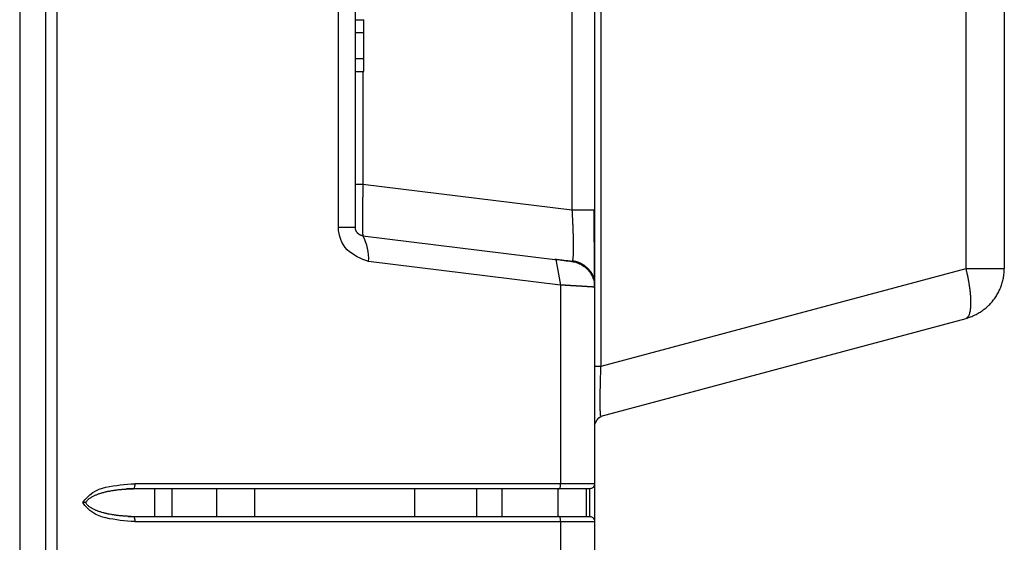
# Model space of a CAD drawing. Units: millimetres. Extents: x 131 to 267, y 252 to 371.
# Drawn here: x 219 to 221, y 346 to 347 of the extents above; entities that cross this region are included whole.
import ezdxf

# ---------------------------------------------------------------- set-up
doc = ezdxf.new("R2010")
doc.units = ezdxf.units.MM
doc.layers.add('GAIKEI', color=7, linetype='Continuous')

msp = doc.modelspace()

# ---------------------------------------------------------------- linework, layer by layer
at = {"layer": 'GAIKEI', "color": 1, "linetype": 'Continuous'}
for p, q in [((219.20896337, 353.22192882), (219.20896337, 334.79796754)), ((219.82359848, 347.13386044), (219.82359848, 346.91462977)), ((220.27229331, 346.86492944), (220.22839381, 346.86492944)), ((220.19549065, 346.76971211), (220.19696065, 346.76933311)), ((220.19696065, 346.76933311), (220.20649731, 346.72008544)), ((220.27229557, 346.33550484), (219.3819175, 346.33550484)), ((219.37904881, 346.32563811), (219.37849448, 346.32550577)), ((220.26229446, 346.32550545), (219.37849652, 346.32550545)), ((219.45340498, 346.32550327), (219.45340498, 346.27217127)), ((220.26229446, 346.32550545), (220.26229446, 346.27217193))]:
    msp.add_line(p, q, dxfattribs=at)
at = {"layer": 'GAIKEI', "linetype": 'Continuous'}
for p, q in [((220.27229557, 346.71604493), (220.27229557, 346.26225177)), ((220.27229557, 346.26216909), (220.27229557, 346.09558494))]:
    msp.add_line(p, q, dxfattribs=at)
at = {"layer": 'GAIKEI', "color": 1, "linetype": 'Continuous'}
for points in [[(219.23089485, 352.67810326), (219.23089485, 333.82765464)], [(220.99151095, 346.75223911), (220.99151095, 352.47394345)], [(219.15896125, 352.44819825), (219.15896125, 334.23597943)], [(220.28464968, 346.56283464), (220.28464968, 352.35097765)], [(219.776064, 346.83191728), (219.776064, 351.48575911)], [(219.80896122, 346.83191728), (219.80896122, 351.48575911)], [(220.22839127, 351.45275165), (220.22839127, 346.86492818)], [(219.80896122, 347.23383936), (219.82562859, 347.23383936)], [(219.82562859, 347.13383857), (219.82562859, 347.23383936)], [(219.80896122, 347.2088383), (219.82562859, 347.2088383)], [(219.80896122, 347.15883962), (219.82562859, 347.15883962)], [(219.80896122, 347.13383857), (219.82562859, 347.13383857)], [(219.82359943, 346.91463058), (219.80896122, 346.91463058)], [(220.22839127, 346.86492818), (219.82359943, 346.91463058)], [(220.27229557, 346.86492818), (220.27229557, 346.71604493)], [(219.776064, 346.83191728), (219.80896122, 346.83191728)], [(219.82359943, 346.81537393), (220.19549061, 346.76971263)], [(220.20649769, 346.72008431), (219.83460651, 346.76574733)], [(220.28464968, 346.56283464), (220.99151095, 346.75223911)], [(220.99151095, 346.75223911), (221.06562874, 346.75223911)], [(220.20649769, 346.72008431), (220.20649769, 346.33550484)], [(220.27229557, 346.56283464), (220.28464968, 346.56283464)], [(219.42006849, 346.32550545), (219.42006849, 346.27217193)], [(219.53997504, 346.32550545), (219.53997504, 346.27217193)], [(219.6135175, 346.32550545), (219.6135175, 346.27217193)], [(219.9234383, 346.32550545), (219.9234383, 346.27217193)], [(220.04361357, 346.32550545), (220.04361357, 346.27217193)], [(220.09234789, 346.32550545), (220.09234789, 346.27217193)], [(220.2007995, 346.32550545), (220.2007995, 346.27217193)], [(220.2556282, 346.32550545), (220.2556282, 346.27217193)], [(219.28775615, 346.29883869), (219.28556277, 346.29883869), (219.2833694, 346.29883697), (219.28117602, 346.29883697)], [(219.37849652, 346.27217193), (220.26229446, 346.27217193)], [(219.3819175, 346.26217254), (220.27229557, 346.26217254)], [(220.20649769, 346.26217254), (220.20649769, 346.16883801)]]:
    msp.add_lwpolyline(points, dxfattribs=at)
at = {"layer": 'GAIKEI', "linetype": 'Continuous'}
for points in [[(221.06562874, 352.47394345), (221.06562874, 346.75223911)], [(220.27229557, 351.45275165), (220.27229557, 346.86492818)], [(220.28464968, 346.46624277), (220.99151095, 346.65564552)]]:
    msp.add_lwpolyline(points, dxfattribs=at)
at = {"layer": 'GAIKEI', "color": 1, "linetype": 'Continuous'}
for points in [[(219.82359943, 346.91463058), (219.82359044, 346.91424718, 0.0019826466), (219.82358404, 346.91386373, -0.0019826466), (219.823576, 346.91348031), (219.82356701, 346.91309691, 0.0019523728), (219.82355919, 346.91271349, -0.0019523728), (219.82355248, 346.91233005, 0.0019523728), (219.82354377, 346.91194664), (219.82353777, 346.91156319, -0.0019523728), (219.82352897, 346.91117978, 0.0019826466), (219.82352238, 346.91079634, -0.0019826466), (219.82351452, 346.91041292), (219.82350553, 346.91002952, 0.0019216224), (219.82349752, 346.9096461, -0.0019216224), (219.82349092, 346.90926265, 0.0019523728), (219.82348206, 346.90887925), (219.82347607, 346.90849579, -0.0019523728), (219.82346741, 346.90811239, 0.0019523728), (219.82346064, 346.90772895, -0.0019753382), (219.82345286, 346.90734552), (219.82344384, 346.90696212, 0.0019753382), (219.82343572, 346.90657871, -0.0019984843), (219.82342928, 346.90619526, 0.0019984843), (219.82342024, 346.90581186), (219.82341425, 346.9054284, -0.0019984842), (219.82340563, 346.905045, 0.0019984842), (219.82339877, 346.90466156, -0.0019984842), (219.82339104, 346.90427813), (219.82338199, 346.90389474, 0.0019984843), (219.8233738, 346.90351132, -0.0019984843), (219.8233674, 346.90312787), (219.82335834, 346.90274448, 0.0019677339), (219.82335228, 346.90236102, -0.0019677339), (219.82334367, 346.90197761, 0.0019677338), (219.82333676, 346.90159417, -0.0020145768), (219.82332896, 346.90121075, 0.0020145768), (219.82332118, 346.90082733, -0.0019677338), (219.82331425, 346.90044389, 0.0019364954), (219.82330565, 346.90006048, -0.0019598244), (219.8232995, 346.89967703), (219.82328131, 346.89891023, 0.0019598244), (219.82327447, 346.89852679, -0.0019364954), (219.82326655, 346.89814337, 0.0019364954), (219.82325891, 346.89775995), (219.82325282, 346.89737649, -0.0020309304), (219.82324608, 346.89699305, 0.0020309305), (219.82323715, 346.89660965), (219.82323107, 346.89622619, -0.0019833384), (219.82322207, 346.89584279, 0.0019516003), (219.82321541, 346.89545935, -0.0019516003), (219.82320717, 346.89507594, 0.0019516003), (219.82319975, 346.89469251, -0.0019991923), (219.82319225, 346.89430908, 0.0019991924), (219.82318403, 346.89392566, -0.0019991924), (219.82317729, 346.89354222, 0.0019991923), (219.82316832, 346.89315882), (219.82316219, 346.89277537), (219.82315605, 346.89239191, -0.0020475515), (219.82314731, 346.89200851, 0.0020314913), (219.82314026, 346.89162507), (219.8231341, 346.89124162, -0.0020314913), (219.82312645, 346.89085819, 0.0020153017), (219.8231183, 346.89047478, -0.0020153017), (219.82311134, 346.89009134, 0.001998981), (219.82310249, 346.88970794), (219.82309628, 346.88932448), (219.82309007, 346.88894103, -0.0000164533), (219.82308383, 346.88855758, -0.0019825276), (219.82307513, 346.88817417, 0.0019825276), (219.82306797, 346.88779074), (219.82306174, 346.88740728, -0.0020816229), (219.82305395, 346.88702386, 0.0020650352), (219.82304576, 346.88664045, 0), (219.82303324, 346.88587354), (219.82302698, 346.88549009), (219.82302072, 346.88510663, -0.0021158106), (219.82301125, 346.88472325, 0.002099087), (219.82300465, 346.8843398), (219.82299836, 346.88395635, -0.0000338616), (219.82299204, 346.88357289), (219.8229857, 346.88318944, 0), (219.82297936, 346.88280599, -0.0020652253), (219.8229716, 346.88242257, 0.0020480837), (219.82296323, 346.88203916), (219.82295687, 346.88165571), (219.82294414, 346.8808888, -0.0000522885), (219.82293777, 346.88050535), (219.82293133, 346.8801219, 0.0000350042), (219.82292493, 346.87973845), (219.82291854, 346.879355, -0.0000350042), (219.82291211, 346.87897155), (219.82290566, 346.8785881, -0.0000177236), (219.8228992, 346.87820465), (219.82289273, 346.8778212, 0.0000177236), (219.82288627, 346.87743775, -0.0000355973), (219.8228798, 346.8770543), (219.8228733, 346.87667085, 0.0021182923), (219.82286794, 346.87628739, -0.0021544981), (219.82286373, 346.87590391), (219.82285718, 346.87552046, 0), (219.82285062, 346.87513701), (219.82284407, 346.87475356, 0), (219.82283751, 346.87437011, 0.0021179723), (219.82283107, 346.87398666), (219.82282776, 346.87360317, -0.0021548021), (219.82282118, 346.87321973), (219.82281457, 346.87283628, 0), (219.82280796, 346.87245283, 0.0021360628), (219.82280418, 346.87206935, -0.002173533), (219.82279807, 346.87168589), (219.8227914, 346.87130245, 0.002173533), (219.82278728, 346.87091897, -0.002173533), (219.82278151, 346.87053551, 0.002154465), (219.82277715, 346.87015203, -0.0022119079), (219.8227715, 346.86976857), (219.82276474, 346.86938513, 0.0022119079), (219.82276014, 346.86900165, -0.0022313943), (219.82275468, 346.86861819, 0.0022119888), (219.82274992, 346.86823472, -0.0022514835), (219.82274452, 346.86785126, 0.0022514835), (219.82273965, 346.86746779, -0.0022514835), (219.82273433, 346.86708433, 0.0022217226), (219.82272937, 346.86670086), (219.82272593, 346.86631737, -0.0022619286), (219.82272058, 346.8659339, 0.0022518296), (219.82271558, 346.86555044, -0.0022518296), (219.82271021, 346.86516697, 0.0022313562), (219.82270521, 346.86478351), (219.82270172, 346.86440002, -0.002272293), (219.82269621, 346.86401656, 0.0022619161), (219.82269129, 346.86363309), (219.82268779, 346.8632496, -0.0000210407), (219.82268427, 346.86286611), (219.82268074, 346.86248262, -0.0023250225), (219.82267479, 346.86209917, 0.002314356), (219.82267019, 346.86171569), (219.82266664, 346.86133221, -0.0000107657), (219.82266308, 346.86094872), (219.82265951, 346.86056523, -0.0000218345), (219.82265592, 346.86018174), (219.82265232, 346.85979825, -0.0000110718), (219.8226487, 346.85941477, -0.0000224598), (219.82264508, 346.85903128, 0.0000112831), (219.82264143, 346.85864779), (219.8226378, 346.85826431, -0.0000341748), (219.82263415, 346.85788082), (219.82262309, 346.85673036, -0.0000233361), (219.82261939, 346.85634687, 0.002427113), (219.82261758, 346.85596338, -0.002427113), (219.82261539, 346.85557988, -0.0000237937), (219.82261164, 346.8551964), (219.82260788, 346.85481291, 0.0024509068), (219.82260724, 346.85442941, -0.0024751717), (219.82260374, 346.85404592, 0.0024751717), (219.82260035, 346.85366243, -0.0024999219), (219.82259958, 346.85327893), (219.82259574, 346.85289545, 0.0024999219), (219.82259346, 346.85251196, -0.002525172), (219.82259147, 346.85212846, 0.002525172), (219.82259002, 346.85174496, -0.002525172), (219.82258716, 346.85136147, 0.002525172), (219.82258657, 346.85097797), (219.82258313, 346.85059449, -0.0026040784), (219.82258227, 346.85021099, 0.0026040784), (219.82257968, 346.8498275), (219.82257968, 346.84944399, -0.0026040784), (219.82257721, 346.8490605, 0.0026040784), (219.82257624, 346.848677, -0.0026594804), (219.82257607, 346.8482935, 0.0026594804), (219.82257279, 346.84791001), (219.82257279, 346.847143, -0.0026880749), (219.82257006, 346.84675951, 0.0026880749), (219.82256935, 346.84637601), (219.82256935, 346.84254097, 0.0028734446), (219.82257147, 346.84215747, -0.0028734446), (219.82257279, 346.84177398), (219.82257279, 346.84139047, 0.0029068539), (219.82257446, 346.84100698, -0.0029068539), (219.82257624, 346.84062348, 0.0029410493), (219.82257661, 346.84023998, -0.0029410493), (219.82257968, 346.8398565), (219.82257968, 346.83947299), (219.82258313, 346.83908951, 0.0030119116), (219.82258468, 346.83870601, -0.0030119116), (219.82258657, 346.83832252), (219.82259002, 346.83793904, 0.0030862728), (219.82259195, 346.83755554, -0.0030862728), (219.82259346, 346.83717205, 0.0031444986), (219.82259814, 346.83678857, -0.0031444986), (219.82260035, 346.83640508, 0.0032256386), (219.82260447, 346.8360216, -0.0032256386), (219.82260724, 346.83563812, 0.0032892957), (219.82261093, 346.83525464), (219.82261597, 346.83487117, 0.000043852), (219.82261762, 346.83448767), (219.82262273, 346.8341042, 0.0000450369), (219.82262789, 346.83372073, 0.0000229779), (219.82263311, 346.83333726, 0.0000469065), (219.82263837, 346.8329538, 0.0000482183), (219.82264369, 346.83257033, 0.000049586), (219.82264906, 346.83218686), (219.8226545, 346.8318034, 0.0000770733), (219.82265998, 346.83141993), (219.82266554, 346.83103647, 0.0000532708), (219.82267118, 346.830653, 0.0000548606), (219.82268027, 346.83026962), (219.82268599, 346.82988615, 0.0000854312), (219.82269184, 346.82950269, 0.0000591611), (219.82270118, 346.82911931), (219.82270712, 346.82873586, 0.0000922623), (219.8227166, 346.82835248, 0.0000639877), (219.82272621, 346.82796911, 0.0041619017), (219.82273356, 346.82758568, 0.0001364629), (219.8227427, 346.8272023, 0.0001410835), (219.82275204, 346.82681892, -0.0042344753), (219.82276193, 346.82643556, 0.0043804208), (219.82277479, 346.82605227, 0.0001510574), (219.82278478, 346.82566891, 0.0002367797), (219.82279504, 346.82528556, -0.0043760398), (219.82280631, 346.82490224, 0.0046259615), (219.82281975, 346.82451897, -0.0045386387), (219.82283096, 346.82413565, 0.0050825228), (219.82284563, 346.82375243, 0.0001957713), (219.82286069, 346.82336922, 0.000203749), (219.82287265, 346.82298592, 0.0002122241), (219.82288855, 346.82260275, 0.0002212389), (219.82290483, 346.82221959, 0.0003500581), (219.82292149, 346.82183645, 0.0003738781), (219.82293865, 346.82145333, 0.000539956), (219.82295643, 346.82107023, 0.000289687), (219.82297817, 346.82068738, 0.0006238291), (219.82299704, 346.82030434, 0.0063837676), (219.82301985, 346.81992154, -0.0053183966), (219.82304077, 346.81953861, 0.0008143296), (219.82306548, 346.81915594, 0.0004440493), (219.82309149, 346.81877335, 0.0009737052), (219.82311885, 346.81839086, 0.009663993), (219.82314904, 346.8180086, -0.0072857716), (219.82318171, 346.81762655, 0.0023005526), (219.82321815, 346.81724484, 0.0018796662), (219.82325763, 346.81686344, 0.0035542778), (219.82330517, 346.81648302, 0.0201204674), (219.82336033, 346.81610364, 0.012099398), (219.82343498, 346.81572766, 0.1751467058), (219.82359943, 346.81537393)], [(220.22839127, 346.86492818), (220.22856214, 346.86197238, -0.0006093322), (220.22872834, 346.85901631, -0.0005531083), (220.22889003, 346.85605999), (220.22904715, 346.85310342, -0.0003846828), (220.22919979, 346.85014662, -0.0008446799), (220.2293456, 346.84718948, -0.0003621073), (220.22948659, 346.8442321, -0.0007402244), (220.22962422, 346.84127456), (220.22975376, 346.83831666, -0.0005696397), (220.22987791, 346.83535852, -0.0007706242), (220.22999581, 346.83240013, -0.0005751555), (220.23010749, 346.8294415, -0.0005510602), (220.2302139, 346.82648268), (220.23031426, 346.82352364, -0.0008348157), (220.23040603, 346.82056433, -0.0005860397), (220.23049173, 346.81760483, -0.00087664), (220.23056972, 346.81464512, -0.0006408698), (220.23063982, 346.81168521, -0.0009280472), (220.23070209, 346.80872513, -0.0009820449), (220.23075403, 346.80576485, -0.0007502348), (220.23079534, 346.8028044, -0.0013886662), (220.23082656, 346.79984384, -0.0005610115), (220.23084288, 346.79688314, -0.0015689146), (220.23084914, 346.79392242, -0.0010337314), (220.23083727, 346.79096171, -0.0014755166), (220.23080904, 346.78800112, -0.0012732239), (220.23076194, 346.78504076, -0.0038235332), (220.2306887, 346.78208095, -0.0018344204), (220.23058225, 346.77912215, -0.0056172208), (220.23043535, 346.77616512, -0.0071834539), (220.23023202, 346.77321142, -0.0103550535), (220.22992508, 346.7702669, -0.020020071), (220.22941102, 346.76735274)], [(219.83460651, 346.76574733, -0.0965226488), (219.79301176, 346.78797139, -0.1797020356), (219.776064, 346.83191728)], [(219.82359943, 346.81537393, -0.0114800003), (219.82274694, 346.81550307, -0.0135440494), (219.82190144, 346.81567193, -0.0127360918), (219.82106668, 346.81588756, -0.0124051804), (219.82024435, 346.81614654, -0.0124996771), (219.81943644, 346.8164474, -0.01204779), (219.81864512, 346.81678948, -0.0116580417), (219.81787187, 346.8171706, -0.0137998762), (219.81711897, 346.81759033, -0.0116920551), (219.81639055, 346.8180513, -0.0123959329), (219.8156861, 346.81854806, -0.0114194774), (219.81500784, 346.81908006, -0.013393503), (219.81435809, 346.81964638, -0.0113201766), (219.81373901, 346.82024621, -0.012284291), (219.81315091, 346.8208764, -0.0120333114), (219.81259653, 346.82153648, -0.012047834), (219.81207683, 346.82222423, -0.0114797335), (219.81159235, 346.8229373, -0.011896337), (219.81114481, 346.82367416, -0.0246211584), (219.81073709, 346.82443379, -0.0102735835), (219.81037331, 346.82521541, -0.0131181663), (219.81004711, 346.82601331, -0.010850393), (219.80976489, 346.82682785, -0.0115244984), (219.80952267, 346.82765512, -0.011256369), (219.80932201, 346.82849344, -0.0127224565), (219.8091661, 346.82934119, -0.0121118528), (219.80905587, 346.83019613, -0.0109659802), (219.80898778, 346.83105554, -0.0110344719), (219.80896122, 346.83191728)], [(219.83460651, 346.76574733, 0.1381940666), (219.82359943, 346.81537393)], [(220.22839127, 346.76567153, 0.0014298138), (220.22674652, 346.76587572, 0.0008355224), (220.22510147, 346.76607758, 0.00026385), (220.22345618, 346.76627749), (220.22181118, 346.76647991, 0.0004958139), (220.22016618, 346.76668221, -0.0008924758), (220.21852121, 346.76688473, 0.0004676178), (220.21687623, 346.7670873, -0.0001676248), (220.21523096, 346.76728742), (220.21358605, 346.76749047, 0.0005335646), (220.21194102, 346.76769257, -0.0004817317), (220.21029579, 346.76789302), (220.20865083, 346.76809573, 0.0000241325), (220.20700587, 346.76829841), (220.2053609, 346.76850096), (220.20371593, 346.76870352, 0.0000806088), (220.20207089, 346.76890555, 0.0003033889), (220.20042566, 346.76910603, -0.0003885243), (220.19878055, 346.76930747), (220.19713558, 346.76951005), (220.19549061, 346.76971263)], [(220.22607961, 346.76595403, -0.0090378138), (220.22461416, 346.76600449, -0.0034879193), (220.22315021, 346.76608904, -0.0043298698), (220.22168812, 346.76620105, -0.0050609043), (220.22022844, 346.76634096, -0.0107581107), (220.21877453, 346.76653116, 0.0011479894), (220.21732395, 346.76674592, 0.001977434), (220.2158715, 346.76694766, 0.0008419659), (220.21441793, 346.76714125, 0.000720646), (220.21296402, 346.76733227), (220.21150962, 346.76751956, 0.0004270649), (220.21005503, 346.7677053), (220.20860031, 346.76789011, 0.0006235603), (220.20714533, 346.76807278), (220.20132464, 346.76879749, 0.0004512311), (220.19986921, 346.76897657), (220.19695822, 346.76933367)], [(220.22941102, 346.76735274, -0.0208623748), (220.2292066, 346.7666915, -0.0379864875), (220.22892049, 346.76606288, -0.2116634165), (220.22839127, 346.76567153)], [(220.22839127, 346.76567153, -0.0225983593), (220.23347831, 346.76475203, -0.0225901856), (220.23844417, 346.7633214, -0.022810859), (220.24323751, 346.76139289, -0.0223994487), (220.24780992, 346.75898732, -0.0228675094), (220.25211386, 346.75612879, -0.0225062982), (220.25610595, 346.75284703, -0.0453137238), (220.25974549, 346.74917591, -0.0227355988), (220.26294659, 346.74511683, -0.0226307931), (220.26571612, 346.7407538, -0.0224827008), (220.26802835, 346.73613316, -0.0227780174), (220.26985915, 346.731302, -0.0225489382), (220.27118897, 346.7263092, -0.0226517596), (220.27200484, 346.7212062, -0.0227538897), (220.27229557, 346.71604493)], [(220.22941102, 346.7673493), (220.23131741, 346.76700749, -0.0180021264), (220.23322247, 346.76665959), (220.23509933, 346.76618152, -0.0178575023), (220.23697234, 346.76569032), (220.2388103, 346.76507953, -0.0172478238), (220.24063642, 346.76443687), (220.24242791, 346.76370084, -0.0165910212), (220.24419775, 346.76291674), (220.24593648, 346.76206355, -0.0158082653), (220.24763468, 346.76113395, -0.0152174021), (220.24931556, 346.76017182), (220.25093532, 346.75910998, -0.0144073745), (220.25252467, 346.75800453), (220.25408059, 346.75685116, -0.0133609497), (220.25557568, 346.75562016, -0.0123858605), (220.25702911, 346.7543409, -0.011407431), (220.25844076, 346.75301546, -0.0100991209), (220.2598003, 346.75163632, -0.0092850906), (220.2611103, 346.75020982, -0.0078504949), (220.26236333, 346.74873309, -0.0055980651), (220.2635675, 346.74721625, -0.0060889446), (220.26472602, 346.74566434, -0.0006176956), (220.26585025, 346.7440873, -0.0238453232), (220.26697971, 346.74251565, -0.0341191025), (220.26783289, 346.7407782, -0.0094547123), (220.268539, 346.73897495, -0.0169661024), (220.26916041, 346.73714059, -0.0085126357), (220.26970582, 346.73528229), (220.27019366, 346.73340795, -0.0081480707), (220.27062715, 346.7315204, -0.0088809373), (220.27100386, 346.72962084, -0.0087447643), (220.27134102, 346.72771389), (220.27163339, 346.7257993, -0.0083554044), (220.27186177, 346.72387603, -0.0116355979), (220.27205027, 346.72194896), (220.27218877, 346.72001713)], [(220.99151095, 346.65564552, 0.1453896948), (220.99667375, 346.66036012, 0.0750700866), (220.9991648, 346.66705818, 0.0410425777), (221.00044475, 346.67411652, 0.0143784843), (221.00094596, 346.68127701, 0.0117017669), (221.00101186, 346.68845496, 0.01010891), (221.00074661, 346.69562868, 0.0087300847), (221.00021571, 346.70278805, 0.007787613), (220.99946746, 346.70992834, 0.0071754377), (220.99853454, 346.71704731), (220.99740781, 346.72413833, 0.0065192432), (220.99612685, 346.73120278, 0.0063893201), (220.99471075, 346.73824115, 0.0059663384), (220.99316933, 346.74525327), (220.99151095, 346.75223911)], [(220.27229557, 346.71604493, 0.0008077518), (220.27191558, 346.71607335, -0.0049827701), (220.27153546, 346.71609984, 0.0032868933), (220.27115535, 346.71612606, 0.0024336759), (220.27077521, 346.7161524, 0.0024066692), (220.2703951, 346.71617884, -0.0033395084), (220.27001496, 346.71620507, 0.0011074129), (220.26963475, 346.71623038, -0.0027965833), (220.26925457, 346.71625615, 0.0010764201), (220.2688744, 346.71628192, 0.0014031667), (220.26849412, 346.716306, 0.0008189981), (220.26811398, 346.71633234, 0.0007412878), (220.26773376, 346.71635736, 0.000344875), (220.26735348, 346.71638158, -0.0021235042), (220.26697326, 346.71640676, 0.0007062129), (220.26659302, 346.71643161, 0.0003311257), (220.26621272, 346.71645547, -0.0015253026), (220.2658325, 346.71648067, 0), (220.26545223, 346.71650505, 0.0029941536), (220.26507199, 346.71652977, -0.002045214), (220.26469168, 346.71655354, -0.0016457974), (220.26431143, 346.71657832, 0.0027589385), (220.26393117, 346.71660284, 0.0002547863), (220.26355092, 346.71662745, 0.0002463227), (220.26317063, 346.71665149, -0.0018031825), (220.26279032, 346.71667517, 0.0005182683), (220.26241004, 346.71669954, 0.0002470355), (220.26202975, 346.71672358, 0.0002394635), (220.26164942, 346.71674709, -0.0016538771), (220.26126917, 346.71677183, 0.0004990844), (220.26088886, 346.71679556, 0.0004706862), (220.26050853, 346.71681894, 0.001572794), (220.26012819, 346.71684228, -0.001347354), (220.25974788, 346.71686605, 0.0003265443), (220.25936758, 346.71688988, 0.0003133558), (220.25898725, 346.71691337, -0.0016822532), (220.25860699, 346.71693795, 0.0019832037), (220.25822663, 346.71696094, -0.0013279526), (220.25784632, 346.71698467, 0.0002072624), (220.25746596, 346.71700761, 0.0002020365), (220.25708568, 346.71703185), (220.25670539, 346.71705592, 0.0003891653), (220.25632496, 346.71707769), (220.25594463, 346.71710116, 0.0004603368), (220.25556438, 346.7171259), (220.25518401, 346.71714868, -0.0012017457), (220.25480369, 346.71717242, 0.0014649963), (220.25442333, 346.71719534, 0.000336927), (220.25404301, 346.71721892, -0.0014315656), (220.25366264, 346.71724169, 0.0003537771), (220.25328232, 346.71726539, 0.0001710146), (220.252902, 346.71728889, 0.0001672698), (220.25252165, 346.71731208), (220.25214129, 346.71733507, 0.0002441478), (220.25176092, 346.71735786), (220.25138054, 346.71738048, 0.0003898384), (220.25100024, 346.71740449, -0.0013109845), (220.25061985, 346.71742684, 0.0014612539), (220.25023951, 346.71745019, -0.0012974266), (220.24985913, 346.71747283, 0.0003176618), (220.2494788, 346.71749633), (220.24909846, 346.71751962, 0.0001540357), (220.24871811, 346.71754272), (220.24833776, 346.71756577, 0.0002989535), (220.24795737, 346.71758837, 0.0001450958), (220.24757699, 346.71761093, -0.0012209044), (220.24719662, 346.71763375, 0.0015027537), (220.24681629, 346.71765727, -0.0011975962), (220.24643591, 346.71767989, 0.0011975962), (220.24605556, 346.71770288, -0.0009039103), (220.24567518, 346.7177255), (220.24529484, 346.71774882, 0.0001427411), (220.24491449, 346.71777202, 0.0001401073), (220.24453413, 346.717795), (220.24415377, 346.71781789, 0.0002725994), (220.24377338, 346.71784051), (220.243393, 346.71786299, 0), (220.24301261, 346.71788547, -0.0008491336), (220.24263227, 346.71790879, 0.0011120309), (220.24225189, 346.71793148, -0.0009742898), (220.24187153, 346.71795449, 0.0011022603), (220.24149115, 346.71797703, -0.0009669264), (220.24111078, 346.71799977, 0.0001986228), (220.24073043, 346.71802296), (220.24035007, 346.71804601, 0.0001935483), (220.23996971, 346.71806893), (220.23958934, 346.71809169, 0.0001263082), (220.23920896, 346.71811438), (220.23882858, 346.71813694, 0.0002463227), (220.23844819, 346.71815944, -0.0010378771), (220.23806779, 346.7181818, 0.0010378771), (220.23768748, 346.71820553), (220.23730707, 346.71822772, -0.0007827099), (220.23692673, 346.71825103, 0.0010209836), (220.23654632, 346.71827312, -0.0008965), (220.23616595, 346.71829594), (220.2357856, 346.71831913, 0.0002430133), (220.23540525, 346.71834214), (220.23502488, 346.71836496, 0.0000595474), (220.23464451, 346.71838776), (220.23426413, 346.71841049), (220.23388376, 346.71843322, 0.0002335357), (220.23350336, 346.71845561), (220.23312297, 346.71847799, -0.0007950906), (220.23274262, 346.71850115, 0.0009655065), (220.23236225, 346.71852403, -0.0009655065), (220.23198187, 346.71854661, 0.0011866772), (220.23160153, 346.71856993), (220.2312211, 346.71859171, -0.0009508696), (220.23084075, 346.71861488, 0.0001152339), (220.2304604, 346.71863797), (220.23008005, 346.71866102, 0.001155052), (220.22969965, 346.7186834, -0.0010415445), (220.22931921, 346.71870497), (220.22893884, 346.71872785, -0.0007004921), (220.22855854, 346.71875175, 0.0009224801), (220.22817818, 346.71877466, 0.0001622367), (220.22779778, 346.71879707), (220.22741738, 346.71881936, -0.0008558191), (220.22703699, 346.71884172), (220.22665666, 346.71886532, 0.0009091113), (220.22627628, 346.7188878, -0.0006867756), (220.22589591, 346.7189106), (220.22551556, 346.71893386, 0.0009985612), (220.22513522, 346.71895705), (220.22475478, 346.71897879, -0.000835948), (220.22437441, 346.71900152), (220.22399405, 346.71902453, 0.0001591899), (220.22361369, 346.71904748), (220.22323332, 346.71907025), (220.22285295, 346.71909302, 0.0001042778), (220.22247257, 346.71911568, -0.0007620269), (220.22209221, 346.71913872, 0.0008648616), (220.22171189, 346.71916241), (220.2213315, 346.71918486, -0.0007575194), (220.22095117, 346.71920819, 0.0008589405), (220.22057081, 346.71923121, -0.0006486207), (220.22019042, 346.71925364), (220.21981008, 346.71927693, 0.0007486573), (220.21942968, 346.7192993, -0.0006969652), (220.2190493, 346.71932196), (220.21866896, 346.71934516), (220.21828861, 346.71936837, 0.0001530022), (220.21790825, 346.71939139), (220.21752789, 346.71941437, 0.0001003076), (220.21714753, 346.71943732), (220.21676716, 346.71946015), (220.21638679, 346.71948297, 0.0000989838), (220.21600642, 346.71950573, -0.0007216476), (220.21562604, 346.71952843), (220.21524573, 346.7195522, 0.0008193336), (220.21486537, 346.71957516, -0.0008193336), (220.21448501, 346.71959802), (220.2141047, 346.71962179, 0.0010109127), (220.2137243, 346.71964419, -0.0008087699), (220.21334393, 346.71966703), (220.2129636, 346.71969049), (220.21258327, 346.71971395, 0.0009027118), (220.21220289, 346.71973645, -0.0007545042), (220.21182249, 346.71975888), (220.21144215, 346.71978212), (220.21106181, 346.71980535, -0.0006477331), (220.21068149, 346.71982907, 0.0007931191), (220.2103012, 346.71985321), (220.20992085, 346.71987623, 0.0000953959), (220.20954048, 346.71989915), (220.20916012, 346.71992202), (220.20877975, 346.71994489, -0.0006890177), (220.20839943, 346.71996858, 0.000783218), (220.20801911, 346.71999209), (220.20763873, 346.72001482, -0.0006853322), (220.20725842, 346.72003848, 0.0007783592), (220.20687807, 346.72006172), (220.20649769, 346.72008431)], [(220.2720613, 346.72340366, 0.0003726047), (220.27225423, 346.71814989)], [(220.27228868, 346.71743675, 0.0030315771), (220.27223356, 346.72316595)], [(220.28464968, 346.46624277, -0.2982415697), (220.28379864, 346.46913433, -0.0155215275), (220.2835272, 346.47224686, -0.0055457853), (220.28335798, 346.47536698, -0.0016765743), (220.2832451, 346.47848969, -0.0033184413), (220.28316835, 346.4816135, -0.001339952), (220.28311475, 346.4847378, -0.0011981889), (220.28308041, 346.48786237, -0.0010635457), (220.28306224, 346.49098709, -0.0015554651), (220.28305819, 346.49411186, -0.0010977139), (220.28306296, 346.49723662, -0.0007478563), (220.28308115, 346.50036134, -0.0004441375), (220.28310815, 346.50348599), (220.28314037, 346.5066106, -0.0006599263), (220.28318076, 346.50973511, -0.0006390534), (220.28322829, 346.51285952, -0.0005862745), (220.28328221, 346.51598382, -0.0005883259), (220.2833422, 346.51910802, -0.000311367), (220.28340679, 346.52223212, -0.0007783053), (220.28347517, 346.52535614), (220.28355193, 346.52847997, -0.0002697817), (220.28363166, 346.53160373, -0.000669848), (220.28371674, 346.53472734), (220.28389374, 346.54097437, -0.0009037114), (220.2839929, 346.54409757), (220.28409269, 346.54722075, -0.0008798753), (220.28419487, 346.55034384), (220.28430565, 346.55346665), (220.28441643, 346.55658946, -0.0006597299), (220.28453066, 346.55971214), (220.28464968, 346.56283464)], [(220.27229557, 346.45014384, -0.1650704656), (220.28464968, 346.46624277)], [(219.28117602, 346.29883697, -0.2027586367), (219.32601284, 346.3285333, -0.0395449526), (219.3819175, 346.33550484)], [(219.3819175, 346.33550484, -0.0172342087), (219.38183485, 346.33338768, -0.0196948502), (219.38158674, 346.33128413, -0.0233638432), (219.38113537, 346.32921579, -0.0299100897), (219.38041301, 346.32722738, -0.1210256174), (219.37905118, 346.32563809)], [(220.20307671, 346.32550545, 0.181979799), (220.20455239, 346.3265268, 0.0438874491), (220.20538991, 346.32818082, 0.0533111875), (220.20592454, 346.32996153, 0.0196948502), (220.20625105, 346.33179329, 0.0172342087), (220.20643525, 346.33364492), (220.20649769, 346.33550484)], [(220.27229557, 346.33550484, -0.0489429227), (220.27191287, 346.33292865, -0.0490733961), (220.27091814, 346.33052509, -0.0988237607), (220.26936666, 346.32843331, -0.0488548727), (220.26727388, 346.32688294, -0.0492036364), (220.26487076, 346.32588732, -0.0490501507), (220.26229446, 346.32550545)], [(219.28776304, 346.29864576, -0.1267526946), (219.28857683, 346.30140577, -0.0252031018), (219.29034111, 346.30371419, -0.0372506402), (219.29244623, 346.30571972, -0.0260679727), (219.29476114, 346.30747936, -0.0137469307), (219.29718917, 346.30907992, -0.0121610619), (219.29971024, 346.31053077, -0.0208404564), (219.30230089, 346.31185366), (219.3049404, 346.31307661, -0.0091962038), (219.30762264, 346.31420268, -0.0084583434), (219.31033903, 346.31524343, -0.0077503387), (219.31308225, 346.31621089, -0.0067582927), (219.31584799, 346.31711191, -0.006537422), (219.31863345, 346.31794999, -0.0055457117), (219.32143594, 346.31872955, -0.0052620451), (219.32425278, 346.31945575, -0.004725372), (219.32708235, 346.32013095, -0.0041939249), (219.32992361, 346.32075523), (219.33277458, 346.32133367, -0.0040102715), (219.33563441, 346.32186655, -0.003751104), (219.33850133, 346.32235976, -0.0049658005), (219.34137453, 346.32281474, -0.0024162676), (219.34425364, 346.32323083, -0.0028078453), (219.34713769, 346.32361116, -0.0027006716), (219.35002633, 346.32395507, -0.0032815958), (219.35291892, 346.32426391, -0.0031937186), (219.355815, 346.32453791, -0.0036079822), (219.35871365, 346.32478284, -0.0037403034), (219.36161473, 346.32499736), (219.36451815, 346.3251784, -0.0039346002), (219.36742337, 346.32532627, -0.0040988096), (219.37032968, 346.32545095), (219.37323742, 346.32553861, -0.0043201386), (219.37614581, 346.32559552), (219.37905463, 346.32563292)], [(219.37849652, 346.32550545, 0.0004826071), (219.37744356, 346.32550314, 0.0004919383), (219.37639061, 346.32549847, 0.0004844737), (219.37533767, 346.32549143, 0.000503383), (219.37428475, 346.32548198, 0.0009898288), (219.37323187, 346.32546849, 0.0010326546), (219.37217904, 346.3254517, 0.0005355223), (219.37112626, 346.32543225, 0.0005218571), (219.37007353, 346.32541017, 0.0005751618), (219.36902086, 346.32538534, 0.0016014208), (219.36796825, 346.32535776), (219.36691579, 346.32532534, 0.0005712703), (219.36586336, 346.32529185)], [(219.3819175, 346.26217254, -0.0395227843), (219.32604161, 346.26915617, -0.2010039595), (219.28117602, 346.29883697)], [(219.3750032, 346.27218743), (219.37237439, 346.27224808, -0.0043821929), (219.36974585, 346.27231713), (219.36711852, 346.27242385, -0.0041516588), (219.36449194, 346.27254619), (219.36186674, 346.27269653, -0.0038742956), (219.35924371, 346.27288032, -0.0037810757), (219.35662205, 346.27308245, -0.0033479179), (219.35400277, 346.27331399), (219.35138672, 346.27357969, -0.0033664529), (219.34877358, 346.27387219, -0.0028138684), (219.34616397, 346.27419474, -0.0027317303), (219.34355796, 346.27454523, -0.002546897), (219.34095617, 346.2749259, -0.0027793259), (219.33835925, 346.2753385, -0.0063248756), (219.33576788, 346.27578462), (219.3331825, 346.27626435, -0.0036322417), (219.33060413, 346.27678034, -0.0043626402), (219.32803446, 346.27733791, -0.0051996373), (219.32547252, 346.27792951, -0.0051158121), (219.32291876, 346.27855573, -0.00529913), (219.32037643, 346.27922705), (219.31784782, 346.27994843, -0.004929921), (219.31533288, 346.28071603, -0.0099348548), (219.31283604, 346.2815406, -0.0048777965), (219.31035908, 346.28242291, -0.0060901579), (219.30790541, 346.28336777, -0.0073081838), (219.3054776, 346.28437703, -0.0084168832), (219.30308239, 346.28546116, -0.0102909893), (219.30072506, 346.28662504, -0.0108327729), (219.29841405, 346.28787842, -0.0113450283), (219.29616921, 346.28924646, -0.0202101006), (219.29399968, 346.2907308, -0.0127198246), (219.29195941, 346.29238825, -0.0395073247), (219.29010527, 346.29424878, -0.0351730511), (219.28856052, 346.29636875, -0.1211372659), (219.28775615, 346.29883869)], [(219.36855398, 346.27230456), (219.37054214, 346.27225629, 0.001959394), (219.37253054, 346.27221967, 0.001077023), (219.37451909, 346.27219207, 0.0020375094), (219.37650779, 346.27217812, 0.0003315613), (219.37849652, 346.27217193)], [(219.37849652, 346.27217193, -0.181979799), (219.3799722, 346.27115058, -0.0438874491), (219.38080973, 346.26949655, -0.0533111875), (219.38134435, 346.26771585, -0.0196948502), (219.38167087, 346.26588409, -0.0172342087), (219.38185507, 346.26403246), (219.3819175, 346.26217254)], [(220.20649769, 346.26217254), (220.20643525, 346.26403246, 0.0172342087), (220.20625105, 346.26588409, 0.0196948502), (220.20592454, 346.26771585, 0.0533111875), (220.20538991, 346.26949655, 0.0438874491), (220.20455239, 346.27115058, 0.181979799), (220.20307671, 346.27217193)], [(220.26229446, 346.27217193, -0.048922414), (220.26487135, 346.27179023, -0.0495393191), (220.26727481, 346.27079456, -0.0488172366), (220.2693668, 346.26924223, -0.0986522153), (220.27091846, 346.26714996, -0.0490733961), (220.27191322, 346.26474585, -0.0489645945), (220.27229557, 346.26216909)]]:
    msp.add_lwpolyline(points, format="xyb", dxfattribs=at)
at = {"layer": 'GAIKEI', "linetype": 'Continuous'}
for points in [[(220.27226801, 346.72029274, -0.0001218748), (220.27225431, 346.72658148, -0.0000837419), (220.27224314, 346.73287023, -0.0000187438), (220.27223623, 346.73915898, -0.0002582644), (220.27223356, 346.74544774, 0.0002686245), (220.27223244, 346.7517365), (220.27222568, 346.75802526, 0.0005441165), (220.27221022, 346.76431399, 0.0004142431), (220.27218151, 346.77060269, 0.0005376926), (220.27213846, 346.7768913, 0.0007690206), (220.27207533, 346.78317974, 0.0010199185), (220.27198603, 346.78946786, 0.0008342322), (220.27187579, 346.79575566, 0.0004647041), (220.27175415, 346.80204324, -0.0002941605), (220.27163848, 346.80833094, -0.0013270791), (220.2715489, 346.81461904, -0.0011857712), (220.27149205, 346.82090753, -0.0007185904), (220.27145654, 346.82719619, -0.0009320073), (220.27144308, 346.83348493, -0.0007548291), (220.27144851, 346.83977368, -0.0007125589), (220.27146953, 346.8460624, -0.000563659), (220.27150386, 346.85235106, -0.0005330407), (220.27154854, 346.85863966), (220.27160311, 346.86492818)], [(220.99151095, 346.65564552, 0.0204081768), (221.00040093, 346.65852297, 0.0204129064), (221.00898738, 346.66220249, 0.0205612668), (221.01719781, 346.66665509, 0.0204253323), (221.02496284, 346.67184485, 0.0204025571), (221.03221945, 346.67772536, 0.0204953602), (221.03890563, 346.68424917, 0.0204719184), (221.04496486, 346.69136232, 0.0408818941), (221.05026702, 346.69905637, 0.0205498009), (221.05483839, 346.70720297, 0.0203337774), (221.05864023, 346.71573443, 0.0205710306), (221.06164232, 346.72457834, 0.0203019523), (221.06382035, 346.73366109, 0.0206258584), (221.06515183, 346.74290722, 0.020390698), (221.06562874, 346.75223911)]]:
    msp.add_lwpolyline(points, format="xyb", dxfattribs=at)

doc.saveas('drawing.dxf')
